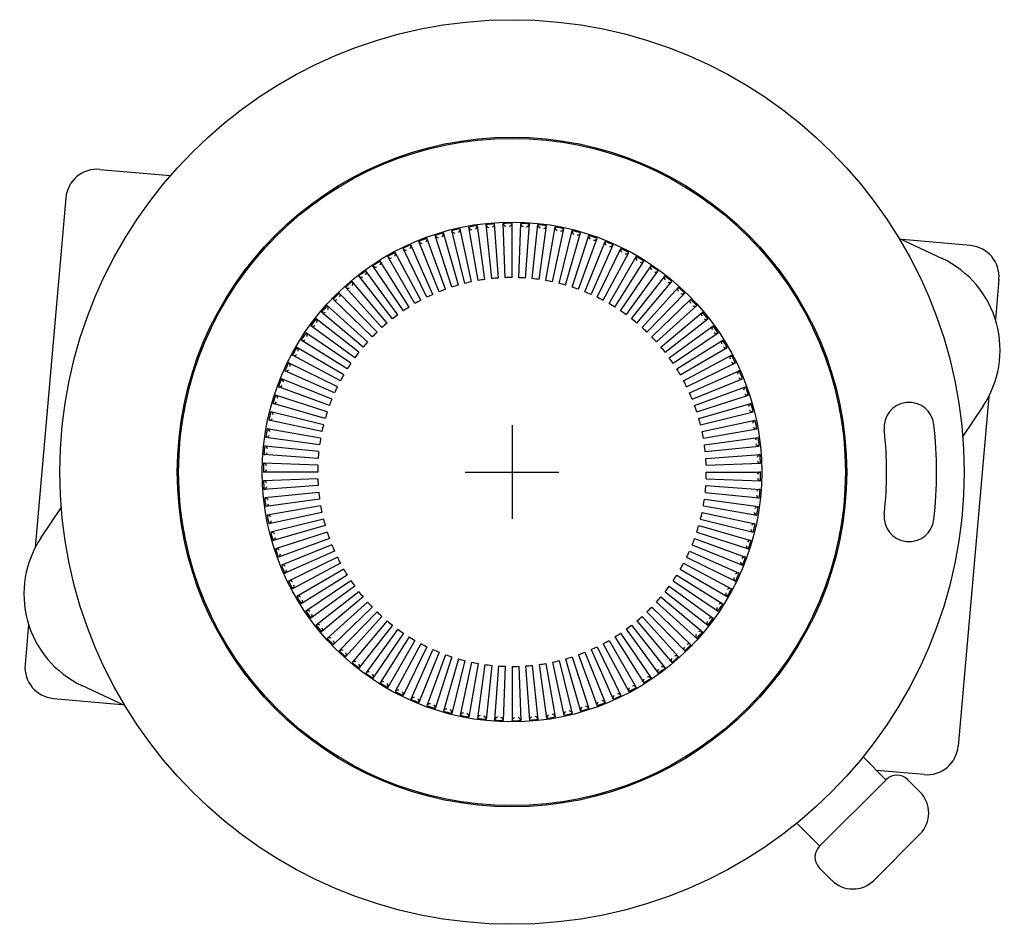
# Model space of a CAD drawing. Units: inches. Extents: x -0.99 to 6.41, y -8.5 to 0.91.
# Drawn here: x -0.99 to 0.99, y -0.91 to 0.91 of the extents above; entities that cross this region are included whole.
import ezdxf

# ---------------------------------------------------------------- set-up
doc = ezdxf.new("R2010")
doc.units = ezdxf.units.IN
doc.header["$MEASUREMENT"] = 0
doc.layers.add('DIM', color=3, linetype='Continuous')

# ---------------------------------------------------------------- blocks, each defined once
blk = doc.blocks.new('XPOCS_Top1')
for p, q in [((-0.0541, 0.3852), (-0.0693, 0.4928)), ((-0.0407, 0.3869), (-0.052, 0.4949)), ((-0.0271, 0.388), (-0.0347, 0.4965)), ((-0.0136, 0.3887), (-0.0174, 0.4974)), ((0, 0.389), (0, 0.4977)), ((0.0136, 0.3887), (0.0174, 0.4974)), ((0.0271, 0.388), (0.0347, 0.4965)), ((0.0407, 0.3869), (0.052, 0.4949)), ((0.0541, 0.3852), (0.0693, 0.4928)), ((-0.1202, 0.3699), (-0.1538, 0.4733)), ((-0.1072, 0.3739), (-0.1372, 0.4784)), ((-0.0941, 0.3774), (-0.1204, 0.4829)), ((-0.0809, 0.3805), (-0.1035, 0.4868)), ((-0.0675, 0.3831), (-0.0864, 0.4901)), ((0.0675, 0.3831), (0.0864, 0.4901)), ((0.0809, 0.3805), (0.1035, 0.4868)), ((0.0941, 0.3774), (0.1204, 0.4829)), ((0.1072, 0.3739), (0.1372, 0.4784)), ((0.1202, 0.3699), (0.1538, 0.4733)), ((-0.1582, 0.3554), (-0.2024, 0.4546)), ((-0.1457, 0.3607), (-0.1864, 0.4614)), ((-0.133, 0.3655), (-0.1702, 0.4677)), ((0.133, 0.3655), (0.1702, 0.4677)), ((0.1457, 0.3607), (0.1864, 0.4614)), ((0.1582, 0.3554), (0.2024, 0.4546)), ((-0.1826, 0.3435), (-0.2336, 0.4394)), ((-0.1705, 0.3496), (-0.2182, 0.4473)), ((0.1705, 0.3496), (0.2182, 0.4473)), ((0.1826, 0.3435), (0.2336, 0.4394)), ((-0.2061, 0.3299), (-0.2637, 0.422)), ((-0.1945, 0.3369), (-0.2488, 0.431)), ((0.1945, 0.3369), (0.2488, 0.431)), ((0.2061, 0.3299), (0.2637, 0.422)), ((-0.2286, 0.3147), (-0.2925, 0.4026)), ((-0.2175, 0.3225), (-0.2783, 0.4126)), ((0.2175, 0.3225), (0.2783, 0.4126)), ((0.2286, 0.3147), (0.2925, 0.4026)), ((-0.25, 0.298), (-0.3199, 0.3812)), ((-0.2395, 0.3065), (-0.3064, 0.3922)), ((0.2395, 0.3065), (0.3064, 0.3922)), ((0.25, 0.298), (0.3199, 0.3812)), ((-0.2702, 0.2798), (-0.3457, 0.358)), ((-0.2603, 0.2891), (-0.333, 0.3698)), ((0.2603, 0.2891), (0.333, 0.3698)), ((0.2702, 0.2798), (0.3457, 0.358)), ((-0.2798, 0.2702), (-0.358, 0.3457)), ((0.2798, 0.2702), (0.358, 0.3457)), ((-0.298, 0.25), (-0.3812, 0.3199)), ((-0.2891, 0.2603), (-0.3698, 0.333)), ((0.2891, 0.2603), (0.3698, 0.333)), ((0.298, 0.25), (0.3812, 0.3199)), ((-0.3065, 0.2395), (-0.3922, 0.3064)), ((0.3065, 0.2395), (0.3922, 0.3064)), ((-0.3225, 0.2175), (-0.4126, 0.2783)), ((-0.3147, 0.2286), (-0.4026, 0.2925)), ((0.3147, 0.2286), (0.4026, 0.2925)), ((0.3225, 0.2175), (0.4126, 0.2783)), ((-0.3299, 0.2061), (-0.422, 0.2637)), ((0.3299, 0.2061), (0.422, 0.2637)), ((-0.3369, 0.1945), (-0.431, 0.2488)), ((0.3369, 0.1945), (0.431, 0.2488)), ((-0.3496, 0.1705), (-0.4473, 0.2182)), ((-0.3435, 0.1826), (-0.4394, 0.2336)), ((0.3435, 0.1826), (0.4394, 0.2336)), ((0.3496, 0.1705), (0.4473, 0.2182)), ((-0.3554, 0.1582), (-0.4546, 0.2024)), ((0.3554, 0.1582), (0.4546, 0.2024)), ((-0.3607, 0.1457), (-0.4614, 0.1864)), ((0.3607, 0.1457), (0.4614, 0.1864)), ((-0.3655, 0.133), (-0.4677, 0.1702)), ((0.3655, 0.133), (0.4677, 0.1702)), ((-0.3699, 0.1202), (-0.4733, 0.1538)), ((0.3699, 0.1202), (0.4733, 0.1538)), ((-0.3774, 0.0941), (-0.4829, 0.1204)), ((-0.3739, 0.1072), (-0.4784, 0.1372)), ((0.3739, 0.1072), (0.4784, 0.1372)), ((0.3774, 0.0941), (0.4829, 0.1204)), ((-0.3805, 0.0809), (-0.4868, 0.1035)), ((0.3805, 0.0809), (0.4868, 0.1035)), ((-0.3831, 0.0675), (-0.4901, 0.0864)), ((0.3831, 0.0675), (0.4901, 0.0864)), ((-0.3852, 0.0541), (-0.4928, 0.0693)), ((0.3852, 0.0541), (0.4928, 0.0693)), ((-0.3869, 0.0407), (-0.4949, 0.052)), ((0.3869, 0.0407), (0.4949, 0.052)), ((-0.388, 0.0271), (-0.4965, 0.0347)), ((0.388, 0.0271), (0.4965, 0.0347)), ((-0.389, 0), (-0.4977, 0)), ((-0.3887, 0.0136), (-0.4974, 0.0174)), ((0.3887, 0.0136), (0.4974, 0.0174)), ((0.389, 0), (0.4977, 0)), ((-0.3887, -0.0136), (-0.4974, -0.0174)), ((0.3887, -0.0136), (0.4974, -0.0174)), ((-0.388, -0.0271), (-0.4965, -0.0347)), ((0.388, -0.0271), (0.4965, -0.0347)), ((-0.3869, -0.0407), (-0.4949, -0.052)), ((-0.3852, -0.0541), (-0.4928, -0.0693)), ((0.3852, -0.0541), (0.4928, -0.0693)), ((0.3869, -0.0407), (0.4949, -0.052)), ((-0.3831, -0.0675), (-0.4901, -0.0864)), ((0.3831, -0.0675), (0.4901, -0.0864)), ((-0.3805, -0.0809), (-0.4868, -0.1035)), ((-0.3774, -0.0941), (-0.4829, -0.1204)), ((0.3774, -0.0941), (0.4829, -0.1204)), ((0.3805, -0.0809), (0.4868, -0.1035)), ((-0.3739, -0.1072), (-0.4784, -0.1372)), ((0.3739, -0.1072), (0.4784, -0.1372)), ((-0.3699, -0.1202), (-0.4733, -0.1538)), ((-0.3655, -0.133), (-0.4677, -0.1702)), ((0.3655, -0.133), (0.4677, -0.1702)), ((0.3699, -0.1202), (0.4733, -0.1538)), ((-0.3607, -0.1457), (-0.4614, -0.1864)), ((0.3607, -0.1457), (0.4614, -0.1864)), ((-0.3554, -0.1582), (-0.4546, -0.2024)), ((-0.3496, -0.1705), (-0.4473, -0.2182)), ((0.3496, -0.1705), (0.4473, -0.2182)), ((0.3554, -0.1582), (0.4546, -0.2024)), ((-0.3435, -0.1826), (-0.4394, -0.2336)), ((-0.3369, -0.1945), (-0.431, -0.2488)), ((0.3369, -0.1945), (0.431, -0.2488)), ((0.3435, -0.1826), (0.4394, -0.2336)), ((-0.3299, -0.2061), (-0.422, -0.2637)), ((0.3299, -0.2061), (0.422, -0.2637)), ((-0.3225, -0.2175), (-0.4126, -0.2783)), ((-0.3147, -0.2286), (-0.4026, -0.2925)), ((0.3147, -0.2286), (0.4026, -0.2925)), ((0.3225, -0.2175), (0.4126, -0.2783)), ((-0.3065, -0.2395), (-0.3922, -0.3064)), ((-0.298, -0.25), (-0.3812, -0.3199)), ((0.298, -0.25), (0.3812, -0.3199)), ((0.3065, -0.2395), (0.3922, -0.3064)), ((-0.2891, -0.2603), (-0.3698, -0.333)), ((-0.2798, -0.2702), (-0.358, -0.3457)), ((0.2798, -0.2702), (0.358, -0.3457)), ((0.2891, -0.2603), (0.3698, -0.333)), ((-0.2702, -0.2798), (-0.3457, -0.358)), ((-0.2603, -0.2891), (-0.333, -0.3698)), ((0.2603, -0.2891), (0.333, -0.3698)), ((0.2702, -0.2798), (0.3457, -0.358)), ((-0.25, -0.298), (-0.3199, -0.3812)), ((-0.2395, -0.3065), (-0.3064, -0.3922)), ((-0.2286, -0.3147), (-0.2925, -0.4026)), ((0.2286, -0.3147), (0.2925, -0.4026)), ((0.2395, -0.3065), (0.3064, -0.3922)), ((0.25, -0.298), (0.3199, -0.3812)), ((-0.2175, -0.3225), (-0.2783, -0.4126)), ((-0.2061, -0.3299), (-0.2637, -0.422)), ((0.2061, -0.3299), (0.2637, -0.422)), ((0.2175, -0.3225), (0.2783, -0.4126)), ((-0.1945, -0.3369), (-0.2488, -0.431)), ((-0.1826, -0.3435), (-0.2336, -0.4394)), ((-0.1705, -0.3496), (-0.2182, -0.4473)), ((0.1705, -0.3496), (0.2182, -0.4473)), ((0.1826, -0.3435), (0.2336, -0.4394)), ((0.1945, -0.3369), (0.2488, -0.431)), ((-0.1582, -0.3554), (-0.2024, -0.4546)), ((-0.1457, -0.3607), (-0.1864, -0.4614)), ((-0.133, -0.3655), (-0.1702, -0.4677)), ((-0.1202, -0.3699), (-0.1538, -0.4733)), ((-0.1072, -0.3739), (-0.1372, -0.4784)), ((0.1072, -0.3739), (0.1372, -0.4784)), ((0.1202, -0.3699), (0.1538, -0.4733)), ((0.133, -0.3655), (0.1702, -0.4677)), ((0.1457, -0.3607), (0.1864, -0.4614)), ((0.1582, -0.3554), (0.2024, -0.4546)), ((-0.0941, -0.3774), (-0.1204, -0.4829)), ((-0.0809, -0.3805), (-0.1035, -0.4868)), ((-0.0675, -0.3831), (-0.0864, -0.4901)), ((-0.0541, -0.3852), (-0.0693, -0.4928)), ((-0.0407, -0.3869), (-0.052, -0.4949)), ((-0.0271, -0.388), (-0.0347, -0.4965)), ((-0.0136, -0.3887), (-0.0174, -0.4974)), ((0, -0.389), (0, -0.4977)), ((0.0136, -0.3887), (0.0174, -0.4974)), ((0.0271, -0.388), (0.0347, -0.4965)), ((0.0407, -0.3869), (0.052, -0.4949)), ((0.0541, -0.3852), (0.0693, -0.4928)), ((0.0675, -0.3831), (0.0864, -0.4901)), ((0.0809, -0.3805), (0.1035, -0.4868)), ((0.0941, -0.3774), (0.1204, -0.4829))]:
    blk.add_line(p, q)
for radius in [0.905, 0.67, 0.6675, 0.5]:
    blk.add_circle((0, 0), radius)
for centre, radius, start, end in [((0, 0), 0.4977, 98, 100), ((-0.0759, 0.4923), 0.00664, 292.6467, 4.5766), ((0, 0), 0.4977, 94, 96), ((-0.0455, 0.496), 0.00664, 189.4234, 261.3533), ((-0.0414, 0.4964), 0.00664, 288.6467, 0.5766), ((0, 0), 0.4977, 90, 92), ((-0.0108, 0.498), 0.00664, 185.4234, 257.3533), ((-0.0066, 0.498), 0.00664, 284.6467, 356.5766), ((0, 0), 0.4977, 86, 88), ((0.024, 0.4975), 0.00664, 181.4234, 253.3533), ((0.0281, 0.4973), 0.00664, 280.6467, 352.5766), ((0, 0), 0.4977, 82, 84), ((0.0587, 0.4946), 0.00664, 177.4234, 249.3533), ((0.0627, 0.4941), 0.00664, 276.6467, 348.5766), ((0, 0), 0.4977, 106, 108), ((-0.1476, 0.4757), 0.00664, 201.4234, 273.3533), ((-0.1437, 0.4769), 0.00664, 300.6467, 12.5766), ((0, 0), 0.4977, 102, 104), ((-0.1141, 0.4848), 0.00664, 197.4234, 269.3533), ((-0.11, 0.4858), 0.00664, 296.6467, 8.5766), ((-0.08, 0.4916), 0.00664, 193.4234, 265.3533), ((0, 0), 0.4977, 78, 80), ((0.093, 0.4893), 0.00664, 173.4234, 245.3533), ((0.0971, 0.4885), 0.00664, 272.6467, 344.5766), ((0.1269, 0.4816), 0.00664, 169.4234, 241.3533), ((0, 0), 0.4977, 74, 76), ((0.1309, 0.4806), 0.00664, 268.6467, 340.5766), ((0.1602, 0.4716), 0.00664, 165.4234, 237.3533), ((0, 0), 0.4977, 70, 72), ((0, 0), 0.4977, 114, 116), ((-0.2086, 0.4523), 0.00664, 308.6467, 20.5766), ((0, 0), 0.4977, 110, 112), ((-0.1804, 0.4643), 0.00664, 205.4234, 277.3533), ((-0.1766, 0.4657), 0.00664, 304.6467, 16.5766), ((0.1641, 0.4703), 0.00664, 264.6467, 336.5766), ((0.1927, 0.4593), 0.00664, 161.4234, 233.3533), ((0, 0), 0.4977, 66, 68), ((0.1965, 0.4577), 0.00664, 260.6467, 332.5766), ((0, 0), 0.4977, 118, 120), ((-0.2397, 0.4366), 0.00664, 312.6467, 24.5766), ((-0.2124, 0.4505), 0.00664, 209.4234, 281.3533), ((0.2243, 0.4447), 0.00664, 157.4234, 229.3533), ((0, 0), 0.4977, 62, 64), ((0.228, 0.4429), 0.00664, 256.6467, 328.5766), ((0, 0), 0.4977, 122, 124), ((-0.2695, 0.4188), 0.00664, 316.6467, 28.5766), ((-0.2433, 0.4346), 0.00664, 213.4234, 285.3533), ((0.2548, 0.428), 0.00664, 153.4234, 225.3533), ((0, 0), 0.4977, 58, 60), ((0.2583, 0.4259), 0.00664, 252.6467, 324.5766), ((0, 0), 0.4977, 126, 128), ((-0.2981, 0.399), 0.00664, 320.6467, 32.5766), ((-0.273, 0.4166), 0.00664, 217.4234, 289.3533), ((0.284, 0.4092), 0.00664, 149.4234, 221.3533), ((0, 0), 0.4977, 54, 56), ((0.2874, 0.4068), 0.00664, 248.6467, 320.5766), ((0, 0), 0.4977, 130, 132), ((-0.3252, 0.3773), 0.00664, 324.6467, 36.5766), ((-0.3014, 0.3965), 0.00664, 221.4234, 293.3533), ((0, 0), 0.389, 102, 104), ((0, 0), 0.389, 98, 100), ((0, 0), 0.389, 94, 96), ((0, 0), 0.389, 90, 92), ((0, 0), 0.389, 86, 88), ((0, 0), 0.389, 82, 84), ((0, 0), 0.389, 78, 80), ((0, 0), 0.389, 74, 76), ((0.3118, 0.3884), 0.00664, 145.4234, 217.3533), ((0, 0), 0.4977, 50, 52), ((0.3151, 0.3858), 0.00664, 244.6467, 316.5766), ((0, 0), 0.4977, 134, 136), ((-0.3507, 0.3537), 0.00664, 328.6467, 40.5766), ((-0.3283, 0.3746), 0.00664, 225.4234, 297.3533), ((0, 0), 0.389, 114, 116), ((0, 0), 0.389, 110, 112), ((0, 0), 0.389, 106, 108), ((0, 0), 0.389, 70, 72), ((0, 0), 0.389, 66, 68), ((0.3382, 0.3657), 0.00664, 141.4234, 213.3533), ((0, 0), 0.4977, 46, 48), ((0.3412, 0.3629), 0.00664, 240.6467, 312.5766), ((-0.3537, 0.3507), 0.00664, 229.4234, 301.3533), ((0, 0), 0.389, 118, 120), ((0, 0), 0.389, 62, 64), ((0, 0), 0.389, 58, 60), ((0.3629, 0.3412), 0.00664, 137.4234, 209.3533), ((0, 0), 0.4977, 42, 44), ((0, 0), 0.4977, 138, 140), ((-0.3773, 0.3252), 0.00664, 233.4234, 305.3533), ((-0.3746, 0.3283), 0.00664, 332.6467, 44.5766), ((0, 0), 0.389, 122, 124), ((0, 0), 0.389, 54, 56), ((0.3657, 0.3382), 0.00664, 236.6467, 308.5766), ((0.3858, 0.3151), 0.00664, 133.4234, 205.3533), ((0, 0), 0.4977, 38, 40), ((0, 0), 0.4977, 142, 144), ((-0.3965, 0.3014), 0.00664, 336.6467, 48.5766), ((0, 0), 0.389, 130, 132), ((0, 0), 0.389, 126, 128), ((0, 0), 0.389, 50, 52), ((0.3884, 0.3118), 0.00664, 232.6467, 304.5766), ((0, 0), 0.4977, 146, 148), ((-0.4166, 0.273), 0.00664, 340.6467, 52.5766), ((-0.399, 0.2981), 0.00664, 237.4234, 309.3533), ((0, 0), 0.389, 134, 136), ((0, 0), 0.389, 46, 48), ((0.4068, 0.2874), 0.00664, 129.4234, 201.3533), ((0, 0), 0.4977, 34, 36), ((0.4092, 0.284), 0.00664, 228.6467, 300.5766), ((-0.4188, 0.2695), 0.00664, 241.4234, 313.3533), ((0, 0), 0.389, 138, 140), ((0, 0), 0.389, 42, 44), ((0.4259, 0.2583), 0.00664, 125.4234, 197.3533), ((0, 0), 0.4977, 30, 32), ((0, 0), 0.4977, 150, 152), ((-0.4346, 0.2433), 0.00664, 344.6467, 56.5766), ((0, 0), 0.389, 142, 144), ((0, 0), 0.389, 38, 40), ((0.428, 0.2548), 0.00664, 224.6467, 296.5766), ((0, 0), 0.4977, 154, 156), ((-0.4505, 0.2124), 0.00664, 348.6467, 60.5766), ((-0.4366, 0.2397), 0.00664, 245.4234, 317.3533), ((0, 0), 0.389, 146, 148), ((0, 0), 0.389, 34, 36), ((0.4429, 0.228), 0.00664, 121.4234, 193.3533), ((0, 0), 0.4977, 26, 28), ((0.4447, 0.2243), 0.00664, 220.6467, 292.5766), ((-0.4523, 0.2086), 0.00664, 249.4234, 321.3533), ((0, 0), 0.389, 30, 32), ((0.4577, 0.1965), 0.00664, 117.4234, 189.3533), ((0, 0), 0.4977, 22, 24), ((0, 0), 0.4977, 158, 160), ((-0.4643, 0.1804), 0.00664, 352.6467, 64.5766), ((0, 0), 0.389, 150, 152), ((0, 0), 0.389, 26, 28), ((0.4593, 0.1927), 0.00664, 216.6467, 288.5766), ((-0.4657, 0.1766), 0.00664, 253.4234, 325.3533), ((0, 0), 0.389, 154, 156), ((0, 0), 0.389, 22, 24), ((0.4703, 0.1641), 0.00664, 113.4234, 185.3533), ((0, 0), 0.4977, 18, 20), ((0, 0), 0.4977, 162, 164), ((-0.4769, 0.1437), 0.00664, 257.4234, 329.3533), ((-0.4757, 0.1476), 0.00664, 356.6467, 68.5766), ((0, 0), 0.389, 158, 160), ((0.4716, 0.1602), 0.00664, 212.6467, 284.5766), ((0.795, 0.0894), 0.05, 6.4167, 186.4167), ((0, 0), 0.4977, 166, 168), ((-0.4848, 0.1141), 0.00664, 0.6467, 72.5766), ((0, 0), 0.389, 162, 164), ((0, 0), 0.389, 18, 20), ((0.4806, 0.1309), 0.00664, 109.4234, 181.3533), ((0.4816, 0.1269), 0.00664, 208.6467, 280.5766), ((0, 0), 0.4977, 14, 16), ((-0.4858, 0.11), 0.00664, 261.4234, 333.3533), ((0, 0), 0.389, 14, 16), ((0.4885, 0.0971), 0.00664, 105.4234, 177.3533), ((0, 0), 0.4977, 10, 12), ((0, 0), 0.4977, 170, 172), ((-0.4916, 0.08), 0.00664, 4.6467, 76.5766), ((0, 0), 0.389, 166, 168), ((0, 0), 0.389, 10, 12), ((0.4893, 0.093), 0.00664, 204.6467, 276.5766), ((0, 0), 0.75, 353.5833, 6.4167), ((0, 0), 0.85, 353.5833, 6.4167), ((-0.4923, 0.0759), 0.00664, 265.4234, 337.3533), ((0, 0), 0.389, 170, 172), ((0.4941, 0.0627), 0.00664, 101.4234, 173.3533), ((0, 0), 0.4977, 6, 8), ((0, 0), 0.4977, 174, 176), ((-0.496, 0.0455), 0.00664, 8.6467, 80.5766), ((0, 0), 0.389, 174, 176), ((0, 0), 0.389, 6, 8), ((0.4946, 0.0587), 0.00664, 200.6467, 272.5766), ((-0.4964, 0.0414), 0.00664, 269.4234, 341.3533), ((0, 0), 0.389, 2, 4), ((0.4973, 0.0281), 0.00664, 97.4234, 169.3533), ((0.4975, 0.024), 0.00664, 196.6467, 268.5766), ((0, 0), 0.4977, 2, 4), ((0, 0), 0.4977, 178, 180), ((-0.498, 0.0066), 0.00664, 273.4234, 345.3533), ((-0.498, 0.0108), 0.00664, 12.6467, 84.5766), ((0, 0), 0.389, 178, 180), ((0, 0), 0.389, 358, 0), ((0, 0), 0.4977, 358, 0), ((0, 0), 0.4977, 182, 184), ((-0.4975, -0.024), 0.00664, 16.6467, 88.5766), ((0, 0), 0.389, 182, 184), ((0.498, -0.0108), 0.00664, 192.6467, 264.5766), ((0.498, -0.0066), 0.00664, 93.4234, 165.3533), ((-0.4973, -0.0281), 0.00664, 277.4234, 349.3533), ((0, 0), 0.389, 354, 356), ((0.4964, -0.0414), 0.00664, 89.4234, 161.3533), ((0, 0), 0.4977, 354, 356), ((-0.4946, -0.0587), 0.00664, 20.6467, 92.5766), ((0, 0), 0.4977, 186, 188), ((0, 0), 0.389, 186, 188), ((0, 0), 0.389, 350, 352), ((0.496, -0.0455), 0.00664, 188.6467, 260.5766), ((-0.4941, -0.0627), 0.00664, 281.4234, 353.3533), ((0, 0), 0.389, 190, 192), ((0.4923, -0.0759), 0.00664, 85.4234, 157.3533), ((0, 0), 0.4977, 350, 352), ((-0.4893, -0.093), 0.00664, 24.6467, 96.5766), ((0, 0), 0.4977, 190, 192), ((-0.4885, -0.0971), 0.00664, 285.4234, 357.3533), ((0, 0), 0.389, 194, 196), ((0, 0), 0.389, 346, 348), ((0.4916, -0.08), 0.00664, 184.6467, 256.5766), ((0.795, -0.0894), 0.05, 173.5833, 353.5833), ((0, 0), 0.389, 342, 344), ((0.4848, -0.1141), 0.00664, 180.6467, 252.5766), ((0.4858, -0.11), 0.00664, 81.4234, 153.3533), ((0, 0), 0.4977, 346, 348), ((-0.4816, -0.1269), 0.00664, 28.6467, 100.5766), ((0, 0), 0.4977, 194, 196), ((-0.4806, -0.1309), 0.00664, 289.4234, 1.3533), ((0, 0), 0.389, 198, 200), ((0, 0), 0.389, 338, 340), ((0.4769, -0.1437), 0.00664, 77.4234, 149.3533), ((0, 0), 0.4977, 342, 344), ((-0.4716, -0.1602), 0.00664, 32.6467, 104.5766), ((0, 0), 0.4977, 198, 200), ((0, 0), 0.389, 202, 204), ((0.4757, -0.1476), 0.00664, 176.6467, 248.5766), ((-0.4703, -0.1641), 0.00664, 293.4234, 5.3533), ((0, 0), 0.389, 206, 208), ((0, 0), 0.389, 334, 336), ((0.4657, -0.1766), 0.00664, 73.4234, 145.3533), ((0, 0), 0.4977, 338, 340), ((-0.4593, -0.1927), 0.00664, 36.6467, 108.5766), ((0, 0), 0.4977, 202, 204), ((-0.4577, -0.1965), 0.00664, 297.4234, 9.3533), ((0, 0), 0.389, 210, 212), ((0, 0), 0.389, 330, 332), ((0.4643, -0.1804), 0.00664, 172.6467, 244.5766), ((0, 0), 0.389, 326, 328), ((0.4505, -0.2124), 0.00664, 168.6467, 240.5766), ((0.4523, -0.2086), 0.00664, 69.4234, 141.3533), ((0, 0), 0.4977, 334, 336), ((-0.4447, -0.2243), 0.00664, 40.6467, 112.5766), ((0, 0), 0.4977, 206, 208), ((-0.4429, -0.228), 0.00664, 301.4234, 13.3533), ((0, 0), 0.389, 214, 216), ((0, 0), 0.389, 322, 324), ((0, 0), 0.4977, 330, 332), ((0.4366, -0.2397), 0.00664, 65.4234, 137.3533), ((-0.428, -0.2548), 0.00664, 44.6467, 116.5766), ((0, 0), 0.4977, 210, 212), ((0, 0), 0.389, 218, 220), ((0, 0), 0.389, 318, 320), ((0.4346, -0.2433), 0.00664, 164.6467, 236.5766), ((-0.4259, -0.2583), 0.00664, 305.4234, 17.3533), ((0, 0), 0.389, 222, 224), ((0, 0), 0.389, 314, 316), ((0.4166, -0.273), 0.00664, 160.6467, 232.5766), ((0, 0), 0.4977, 326, 328), ((0.4188, -0.2695), 0.00664, 61.4234, 133.3533), ((-0.4092, -0.284), 0.00664, 48.6467, 120.5766), ((0, 0), 0.4977, 214, 216), ((-0.4068, -0.2874), 0.00664, 309.4234, 21.3533), ((0, 0), 0.389, 226, 228), ((0, 0), 0.389, 310, 312), ((0, 0), 0.4977, 322, 324), ((0.399, -0.2981), 0.00664, 57.4234, 129.3533), ((0, 0), 0.4977, 218, 220), ((-0.3884, -0.3118), 0.00664, 52.6467, 124.5766), ((-0.3858, -0.3151), 0.00664, 313.4234, 25.3533), ((0, 0), 0.389, 230, 232), ((0, 0), 0.389, 234, 236), ((0, 0), 0.389, 306, 308), ((0.3965, -0.3014), 0.00664, 156.6467, 228.5766), ((-0.3657, -0.3382), 0.00664, 56.6467, 128.5766), ((0, 0), 0.4977, 222, 224), ((0, 0), 0.389, 238, 240), ((0, 0), 0.389, 302, 304), ((0.3746, -0.3283), 0.00664, 152.6467, 224.5766), ((0, 0), 0.4977, 318, 320), ((0.3773, -0.3252), 0.00664, 53.4234, 125.3533), ((-0.3629, -0.3412), 0.00664, 317.4234, 29.3533), ((0, 0), 0.389, 242, 244), ((0, 0), 0.389, 294, 296), ((0, 0), 0.389, 298, 300), ((0.3507, -0.3537), 0.00664, 148.6467, 220.5766), ((0, 0), 0.4977, 314, 316), ((0.3537, -0.3507), 0.00664, 49.4234, 121.3533), ((-0.3412, -0.3629), 0.00664, 60.6467, 132.5766), ((0, 0), 0.4977, 226, 228), ((-0.3382, -0.3657), 0.00664, 321.4234, 33.3533), ((0, 0), 0.389, 246, 248), ((0, 0), 0.389, 250, 252), ((0, 0), 0.389, 254, 256), ((0, 0), 0.389, 286, 288), ((0, 0), 0.389, 290, 292), ((0.3252, -0.3773), 0.00664, 144.6467, 216.5766), ((0, 0), 0.4977, 310, 312), ((0.3283, -0.3746), 0.00664, 45.4234, 117.3533), ((-0.3151, -0.3858), 0.00664, 64.6467, 136.5766), ((0, 0), 0.4977, 230, 232), ((-0.3118, -0.3884), 0.00664, 325.4234, 37.3533), ((0, 0), 0.389, 258, 260), ((0, 0), 0.389, 262, 264), ((0, 0), 0.389, 266, 268), ((0, 0), 0.389, 270, 272), ((0, 0), 0.389, 274, 276), ((0, 0), 0.389, 278, 280), ((0, 0), 0.389, 282, 284), ((0, 0), 0.4977, 306, 308), ((0.3014, -0.3965), 0.00664, 41.4234, 113.3533), ((-0.2874, -0.4068), 0.00664, 68.6467, 140.5766), ((0, 0), 0.4977, 234, 236), ((-0.284, -0.4092), 0.00664, 329.4234, 41.3533), ((0, 0), 0.4977, 302, 304), ((0.273, -0.4166), 0.00664, 37.4234, 109.3533), ((0.2981, -0.399), 0.00664, 140.6467, 212.5766), ((-0.2583, -0.4259), 0.00664, 72.6467, 144.5766), ((0, 0), 0.4977, 238, 240), ((-0.2548, -0.428), 0.00664, 333.4234, 45.3533), ((0.2397, -0.4366), 0.00664, 132.6467, 204.5766), ((0, 0), 0.4977, 298, 300), ((0.2433, -0.4346), 0.00664, 33.4234, 105.3533), ((0.2695, -0.4188), 0.00664, 136.6467, 208.5766), ((-0.228, -0.4429), 0.00664, 76.6467, 148.5766), ((0, 0), 0.4977, 242, 244), ((-0.2243, -0.4447), 0.00664, 337.4234, 49.3533), ((-0.1965, -0.4577), 0.00664, 80.6467, 152.5766), ((0.2086, -0.4523), 0.00664, 128.6467, 200.5766), ((0, 0), 0.4977, 294, 296), ((0.2124, -0.4505), 0.00664, 29.4234, 101.3533), ((0, 0), 0.4977, 246, 248), ((-0.1927, -0.4593), 0.00664, 341.4234, 53.3533), ((-0.1641, -0.4703), 0.00664, 84.6467, 156.5766), ((0, 0), 0.4977, 250, 252), ((-0.1602, -0.4716), 0.00664, 345.4234, 57.3533), ((0.1437, -0.4769), 0.00664, 120.6467, 192.5766), ((0.1476, -0.4757), 0.00664, 21.4234, 93.3533), ((0.1766, -0.4657), 0.00664, 124.6467, 196.5766), ((0, 0), 0.4977, 290, 292), ((0.1804, -0.4643), 0.00664, 25.4234, 97.3533), ((-0.1309, -0.4806), 0.00664, 88.6467, 160.5766), ((0, 0), 0.4977, 254, 256), ((-0.1269, -0.4816), 0.00664, 349.4234, 61.3533), ((-0.0971, -0.4885), 0.00664, 92.6467, 164.5766), ((0, 0), 0.4977, 258, 260), ((-0.093, -0.4893), 0.00664, 353.4234, 65.3533), ((-0.0627, -0.4941), 0.00664, 96.6467, 168.5766), ((-0.0587, -0.4946), 0.00664, 357.4234, 69.3533), ((-0.0281, -0.4973), 0.00664, 100.6467, 172.5766), ((-0.024, -0.4975), 0.00664, 1.4234, 73.3533), ((0.0066, -0.498), 0.00664, 104.6467, 176.5766), ((0.0108, -0.498), 0.00664, 5.4234, 77.3533), ((0.0414, -0.4964), 0.00664, 108.6467, 180.5766), ((0.0455, -0.496), 0.00664, 9.4234, 81.3533), ((0.0759, -0.4923), 0.00664, 112.6467, 184.5766), ((0, 0), 0.4977, 278, 280), ((0.08, -0.4916), 0.00664, 13.4234, 85.3533), ((0.11, -0.4858), 0.00664, 116.6467, 188.5766), ((0, 0), 0.4977, 282, 284), ((0.1141, -0.4848), 0.00664, 17.4234, 89.3533), ((0, 0), 0.4977, 286, 288), ((0, 0), 0.4977, 262, 264), ((0, 0), 0.4977, 266, 268), ((0, 0), 0.4977, 270, 272), ((0, 0), 0.4977, 274, 276)]:
    blk.add_arc(centre, radius, start, end)
blk = doc.blocks.new('XPOCS_Top2')
for p, q in [((-0.8254, 0.6055), (-0.6836, 0.5931)), ((-0.8931, 0.5487), (-0.9543, -0.151)), ((0.7746, 0.468), (0.8611, 0.4273)), ((0.918, 0.453), (0.7811, 0.4649)), ((0.9748, 0.3853), (0.9678, 0.3051)), ((0.9543, 0.151), (0.8931, -0.5487)), ((0.9423, 0.1309), (0.9022, 0.0716)), ((-0.9423, -0.1309), (-0.9022, -0.0716)), ((-0.9678, -0.3051), (-0.9748, -0.3853)), ((-0.918, -0.453), (-0.7811, -0.4649)), ((0.7028, -0.5702), (0.7487, -0.616)), ((0.8254, -0.6055), (0.7298, -0.5971)), ((0.7495, -0.6152), (0.6152, -0.7495)), ((0.8167, -0.6399), (0.792, -0.6152)), ((0.5702, -0.7027), (0.6161, -0.7486)), ((0.7248, -0.8167), (0.8167, -0.7248)), ((0.6152, -0.792), (0.6399, -0.8167))]:
    blk.add_line(p, q)
for centre, radius, start, end in [((-0.8308, 0.5432), 0.0625, 85, 175), ((0.9125, 0.3907), 0.0625, 355, 85), ((0.7749, 0.2443), 0.2022, 325.8838, 64.775), ((-0.7749, -0.2443), 0.2022, 145.8838, 244.775), ((-0.9125, -0.3907), 0.0625, 175, 265), ((0.8308, -0.5432), 0.0625, 265, 355), ((0.7707, -0.6364), 0.03, 45, 135), ((0.7743, -0.6824), 0.06, 315, 45), ((0.6364, -0.7707), 0.03, 135, 225), ((0.6824, -0.7743), 0.06, 225, 315)]:
    blk.add_arc(centre, radius, start, end)

msp = doc.modelspace()

# ---------------------------------------------------------------- linework, layer by layer
msp.add_line((-0.7746, -0.468), (-0.8611, -0.4273))
at = {"layer": 'DIM'}
for p, q in [((0, 0.0938), (0, -0.0938)), ((-0.0938, 0), (0.0938, 0))]:
    msp.add_line(p, q, dxfattribs=at)

# ---------------------------------------------------------------- block references
for name in ['XPOCS_Top1', 'XPOCS_Top2']:
    msp.add_blockref(name, (0, 0))

doc.saveas('drawing.dxf')
